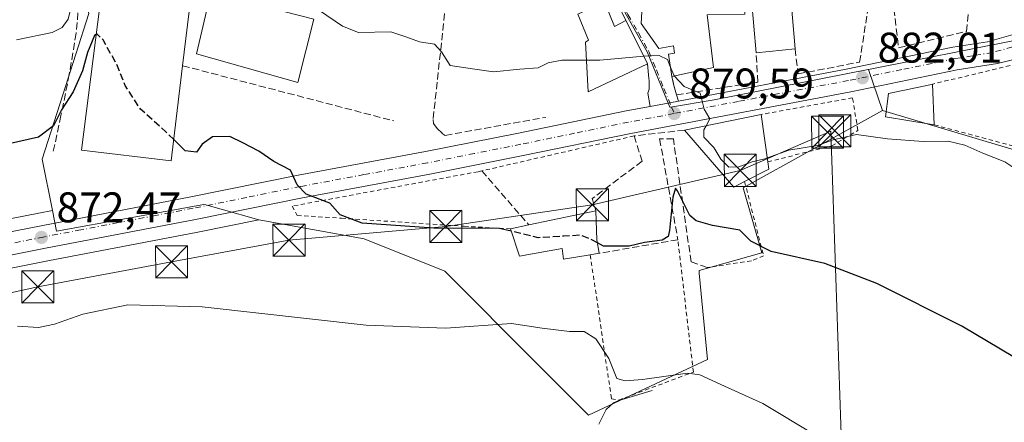
# Model space of a CAD drawing. Units: metres. Extents: x 542722 to 546156, y 4714693 to 4717020.
# Drawn here: x 542859 to 543090, y 4716767 to 4716861 of the extents above; entities that cross this region are included whole.
import ezdxf

# ---------------------------------------------------------------- set-up
doc = ezdxf.new("R2010")
doc.units = ezdxf.units.M
doc.header["$MEASUREMENT"] = 0
for name, pattern in [('DGN Style 2', [1.6480167562047852, 0.988810053722871, -0.6592067024819142]), ('DGN Style 3', [2.307223458686699, 1.648016756204785, -0.6592067024819142]), ('DGN Style 4', [2.6384748266838614, 1.318413404963828, -0.6592067024819142, 0.001648016756204785, -0.6592067024819142])]:
    doc.linetypes.add(name, pattern=pattern)
for name, color, linetype, lineweight in [('Alambrada', 7, 'DGN Style 2', 0), ('Carretera de calzada única Cxs', 7, 'Continuous', 13), ('Carretera de calzada única eje', 7, 'DGN Style 4', 0), ('Corriente natural lineal', 142, 'Continuous', 13), ('Cultivos herbáceos CxS', 92, 'Continuous', 0), ('Curva de nivel maestra', 30, 'Continuous', 30), ('Curva de nivel maestra oculto', 30, 'DGN Style 3', 30), ('Curva de nivel normal', 30, 'Continuous', 0), ('Edificación Cxs', 1, 'Continuous', 13), ('Instalación de energía eléctrica Cxs', 135, 'Continuous', 0), ('Muro lineal', 1, 'DGN Style 3', 13), ('Núcleo urbano CxS', 7, 'Continuous', 0), ('Obra de contención lineal', 1, 'DGN Style 3', 13), ('Punto de cota en terreno', 7, 'Continuous', 0), ('Rótulo de punto de cota en terreno', 7, 'Continuous', 0), ('Tendido', 6, 'Continuous', 0), ('Torre de tendido puntual', 7, 'Continuous', 0), ('Vía urbana Cxs', 4, 'Continuous', 0), ('Vía urbana eje', 4, 'DGN Style 4', 0)]:
    doc.layers.add(name, color=color, linetype=linetype, lineweight=lineweight)
doc.styles.add('Style-Arial', font='txt')

# ---------------------------------------------------------------- blocks, each defined once
blk = doc.blocks.new('*U22')
at = {"layer": 'Cultivos herbáceos CxS', "color": 92, "linetype": 'Continuous', "lineweight": 0}
blk.add_polyline3d([(542852.0891000004, 4716802.094500001, 872.3319000000047), (542865.8459000001, 4716804.835700001, 871.8991999999998), (542883.3457000004, 4716808.1939, 871.9587000000029), (542900.9013, 4716811.5669, 872.7467999999935), (542915.1876999997, 4716814.465100001, 873.8209999999963), (542915.6127000004, 4716814.346899999, 873.8411000000051), (542939.8488999996, 4716810.0053, 874.4318000000059), (542958.6621000003, 4716802.407099999, 873.4542999999976), (542980.3673, 4716780.701900001, 868.4854999999952), (542992.3112000005, 4716768.757900001, 867.3812000000034), (543020.1602999996, 4716781.7873, 870.6465999999928), (543018.2112999996, 4716801.9921, 873.4937999999967), (543018.1572000004, 4716802.554300001, 873.6555999999982), (543032.8207, 4716806.748299999, 874.9603999999963), (543028.4748999998, 4716821.940300001, 877.3672999999982), (543061.0380999995, 4716840.0283, 881.5222000000067), (543126.0280999999, 4716820.567100001, 883.0887999999978)], dxfattribs=at)
blk = doc.blocks.new('5PATER')
at = {"layer": 'Instalación de energía eléctrica Cxs', "linetype": 'Continuous', "lineweight": 0}
h = blk.add_hatch(color=51, dxfattribs=at)
edge = h.paths.add_edge_path()
edge.add_ellipse((0, 0), major_axis=(-0.1095731443231308, -0.1110710700762829), ratio=0.9994222409660322, start_angle=0, end_angle=360)
blk = doc.blocks.new('*U29')
at = {"layer": 'Vía urbana Cxs', "color": 4, "linetype": 'Continuous', "lineweight": 0}
blk.add_polyline3d([(543004.8701, 4716864.460100001, 886.0939999999974), (543004.6401000004, 4716860.340100001, 885.454700000002), (543008.7100999998, 4716854.5101, 884.7106000000058), (543012.1901000004, 4716855.110099999, 885.0855000000012), (543012.4401000004, 4716853.4101, 885.184699999998), (543011.0301000001, 4716853.1501, 885.0268000000069), (543011.7600999996, 4716847.920100001, 883.2217999999993), (543012.2949000001, 4716845.862700001, 882.3454000000056), (543012.8701, 4716843.6501, 881.1815999999964), (543013.3162000002, 4716842.2016, 880.5464999999967), (543011.3000999996, 4716841.8203, 880.1247000000004), (543006.7325999998, 4716840.956900001, 879.3650999999956), (543006.1700999998, 4716844.040100001, 880.229600000006), (543006.4600999998, 4716844.970100001, 880.6469999999972), (543006.4600999998, 4716846.3101, 881.3390999999974), (543006.4482000005, 4716847.022100001, 881.7148000000016), (543006.4401000004, 4716847.5101, 881.9753999999957), (543006.0900999998, 4716850.9101, 884.5442999999941), (543001.3126999997, 4716860.474400001, 886.2546000000002), (543001.0301000001, 4716861.040100001, 886.1377000000066), (542997.4200999998, 4716868.610099999, 883.825800000006)], dxfattribs=at)
blk = doc.blocks.new('5TTEND')
at = {"layer": 'Torre de tendido puntual', "color": 7, "linetype": 'Continuous', "lineweight": 0}
for p, q in [((-0.375, 0.3754), (0.375, -0.3746)), ((0.3720000000000001, 0.3784000000000001), (-0.3720000000000001, -0.3776))]:
    blk.add_line(p, q, dxfattribs=at)
at = {"layer": 'Torre de tendido puntual', "color": 7, "linetype": 'Continuous', "lineweight": 0, "flags": 128}
blk.add_lwpolyline([(-0.375, -0.3746), (0.375, -0.3746), (0.375, 0.3754), (-0.375, 0.3754), (-0.3720000000000001, -0.3776)], dxfattribs=at)

msp = doc.modelspace()

# ---------------------------------------------------------------- linework, layer by layer
at = {"layer": 'Alambrada', "color": 7, "linetype": 'DGN Style 2', "lineweight": 0, "extrusion": (-0.1593022415730428, 0.3070682185130526, 0.938260041251371), "elevation": 1362710.303288583, "flags": 128}
msp.add_lwpolyline([(-2654217.323298534, -3693482.11516563), (-2654218.30210579, -3693483.663163241), (-2654185.655466076, -3693492.228750029)], dxfattribs=at)
at = {"layer": 'Alambrada', "color": 7, "linetype": 'DGN Style 2', "lineweight": 0}
for points in [[(543034.2600999996, 4716828.0001, 880.3061000000017), (543049.2401000002, 4716831.7301, 881.9545000000071), (543055.3201000001, 4716835.340100001, 881.5053999999947), (543054.0701000001, 4716842.960100001, 881.9085000000051), (543032.6901000004, 4716839.0701, 880.7131999999983)], [(543073.1901000004, 4716836.640100001, 882.8908999999985), (543098.9101, 4716829.7501, 882.2130999999937), (543117.1700999998, 4716825.0601, 883.7403999999952), (543121.6801000005, 4716831.050100001, 885.5454000000027), (543113.3501000004, 4716844.3301, 887.2814000000071), (543111.0301000001, 4716843.7401, 888.4775999999983)], [(543002.9600999998, 4716834.050100001, 878.8491000000067), (542967.3201000001, 4716825.880100001, 877.7795000000042), (542966.4801000003, 4716825.690099999, 877.6451999999991), (542922.9801000003, 4716817.640100001, 874.7859000000027), (542924.1501000002, 4716815.470100001, 874.6790999999939), (542934.5301000001, 4716814.800100001, 875.2176000000036), (542963.2100999998, 4716812.920100001, 875.7890000000043), (542974.0301000001, 4716812.3201, 876.8744000000006)], [(543028.8101000004, 4716823.380100001, 879.260500000004), (543033.2600999996, 4716806.0101, 875.3138999999937), (543030.3901000004, 4716804.870100001, 874.9946999999958), (543020.0500999996, 4716803.2501, 875.2888999999997)], [(542992.7100999998, 4716806.2501, 876.2258000000003), (542997.6601, 4716772.610099999, 871.0773000000045), (542999.3901000004, 4716772.290100001, 870.7339000000065), (543016.8201000001, 4716778.840100001, 873.2461000000039), (543013.2100999998, 4716809.790100001, 876.4278000000049)]]:
    msp.add_polyline3d(points, dxfattribs=at)
at = {"layer": 'Carretera de calzada única Cxs', "color": 7, "linetype": 'Continuous', "lineweight": 13, "extrusion": (0.1851561641599226, -0.9827027527080531, 0.003534783387854577), "elevation": -4534708.440345341, "flags": 128}
msp.add_lwpolyline([(1406975.179286388, 16908.68279843198), (1406979.827557297, 16909.44240317752), (1406981.879513968, 16909.86420581266)], dxfattribs=at)
at = {"layer": 'Carretera de calzada única Cxs', "color": 7, "linetype": 'Continuous', "lineweight": 13}
for points in [[(543013.3162000002, 4716842.2016, 880.5464999999967), (543052.5701000001, 4716849.630100001, 882.4052999999985), (543077.5301000001, 4716854.770099999, 884.2253000000056), (543085.6101000002, 4716856.0801, 884.4177999999956), (543094.9200999998, 4716858.6801, 887.8113000000012), (543098.5301000001, 4716860.140100001, 889.5632000000041), (543104.0500999996, 4716863.470100001, 889.3159000000015), (543105.7200999996, 4716865.210100001, 889.181500000006)], [(542824.1501000002, 4716805.270099999, 874.2936000000045), (542864.2401000002, 4716813.040100001, 872.689400000003), (542899.2901, 4716819.780099999, 874.0044999999956), (542924.3901000004, 4716824.860099999, 875.6003000000056), (542954.1300999997, 4716830.4001, 877.7241000000067), (542975.9301000005, 4716834.720100001, 879.5650000000023), (543001.1401000004, 4716839.9001, 879.3013000000066), (543006.7325999998, 4716840.956900001, 879.3650999999956), (543011.3000999996, 4716841.8203, 880.1247000000004), (543013.3162000002, 4716842.2016, 880.5464999999967), (543052.5701000001, 4716849.630100001, 882.4052999999985), (543077.5301000001, 4716854.770099999, 884.2253000000056), (543085.6101000002, 4716856.0801, 884.4177999999956), (543094.9200999998, 4716858.6801, 887.8113000000012)], [(543103.9622, 4716853.693600001, 886.9812999999995), (543100.9801000003, 4716853.890100001, 886.4921999999933), (543096.3201000001, 4716853.050100001, 885.3476999999986), (543087.9700999996, 4716851.020099999, 884.5270000000019), (543078.5500999996, 4716849.5001, 883.4210000000021), (543053.6300999997, 4716844.370100001, 881.9657000000008), (543002.1700999998, 4716834.640100001, 878.870299999995), (542976.9901000002, 4716829.460100001, 878.3417000000045), (542955.1401000004, 4716825.130100001, 876.7848999999987), (542925.4101, 4716819.600099999, 875.0902999999963), (542900.3201000001, 4716814.5101, 873.2768000000069), (542882.7801000001, 4716811.140100001, 872.3997999999993), (542865.2701000003, 4716807.780099999, 872.4752000000008), (542851.5201000003, 4716805.040100001, 872.7017999999954), (542812.5601000004, 4716797.7501, 874.3120999999956), (542800.0701000001, 4716794.9301, 875.3199000000022), (542787.8300999999, 4716791.890100001, 876.2771000000067), (542763.6300999997, 4716786.940099999, 878.0834999999934), (542756.6601, 4716785.7601, 878.4915000000037), (542737.4001000002, 4716783.5801, 879.329700000002), (542723.6407000005, 4716783.294700001, 879.6006000000052)], [(543096.3201000001, 4716853.050100001, 885.3476999999986), (543087.9700999996, 4716851.020099999, 884.5270000000019), (543078.5500999996, 4716849.5001, 883.4210000000021), (543053.6300999997, 4716844.370100001, 881.9657000000008), (543002.1700999998, 4716834.640100001, 878.870299999995), (542976.9901000002, 4716829.460100001, 878.3417000000045), (542955.1401000004, 4716825.130100001, 876.7848999999987), (542925.4101, 4716819.600099999, 875.0902999999963), (542900.3201000001, 4716814.5101, 873.2768000000069), (542882.7801000001, 4716811.140100001, 872.3997999999993), (542865.2701000003, 4716807.780099999, 872.4752000000008), (542851.5201000003, 4716805.040100001, 872.7017999999954)], [(542723.6081999998, 4716788.5899, 879.7002000000066), (542724.8501000004, 4716788.540100001, 879.7021999999997), (542729.5701000001, 4716788.850099999, 879.7360000000045), (542737.9901000002, 4716788.800100001, 879.6567000000069), (542747.8000999996, 4716789.7301, 879.4771000000038), (542757.2500999998, 4716791.0801, 879.1282999999967), (542764.9501, 4716792.880100001, 878.6299), (542771.5201000003, 4716794.120100001, 878.3108999999969), (542780.1901000004, 4716795.9901, 877.617499999993), (542787.7901, 4716797.460100001, 876.7317000000039), (542812.2100999998, 4716803.200099999, 874.8068000000059), (542824.1501000002, 4716805.270099999, 874.2936000000045), (542864.2401000002, 4716813.040100001, 872.689400000003), (542899.2901, 4716819.780099999, 874.0044999999956), (542924.3901000004, 4716824.860099999, 875.6003000000056), (542954.1300999997, 4716830.4001, 877.7241000000067), (542975.9301000005, 4716834.720100001, 879.5650000000023), (543001.1401000004, 4716839.9001, 879.3013000000066), (543006.7325999998, 4716840.956900001, 879.3650999999956)]]:
    msp.add_polyline3d(points, dxfattribs=at)
at = {"layer": 'Carretera de calzada única eje', "color": 7, "linetype": 'DGN Style 4', "lineweight": 0}
for points in [[(543110.0500999996, 4716858.4901, 886.3083999999944), (543106.1801000005, 4716857.9001, 886.2685999999958), (543097.4200999998, 4716856.590100001, 886.434699999998), (543095.6201, 4716855.860099999, 886.0549000000028), (543091.4501, 4716854.850099999, 885.2232999999978), (543086.7901, 4716853.550100001, 884.3484000000027), (543082.0800999999, 4716852.790100001, 884.0222000000067), (543078.0401, 4716852.130100001, 883.6775999999956), (543065.5601000004, 4716849.5601, 883.0834000000032), (543053.1001000004, 4716847.0001, 882.0773000000045), (543027.3701, 4716842.130100001, 880.4826999999933), (543012.3400999998, 4716839.290100001, 879.9195000000036)], [(543012.3400999998, 4716839.290100001, 879.9195000000036), (543001.6501000002, 4716837.270099999, 879.0736999999936), (542989.0500999996, 4716834.6801, 878.9701999999961), (542976.4600999998, 4716832.090100001, 878.6760000000068), (542965.5601000004, 4716829.9301, 878.7464000000037), (542954.6300999997, 4716827.7601, 877.1508999999934), (542939.7701000003, 4716825.0001, 876.1489000000003), (542924.9001000002, 4716822.2301, 875.2887999999948), (542912.3501000004, 4716819.690099999, 874.3322999999947), (542899.8101000004, 4716817.140100001, 873.4872999999935), (542891.0401, 4716815.460100001, 872.9187999999995), (542882.2701000003, 4716813.770099999, 872.6300000000047), (542873.5201000003, 4716812.090100001, 872.4728000000032), (542864.7500999998, 4716810.4101, 872.5580999999949), (542857.8800999997, 4716809.040100001, 872.6573000000062)]]:
    msp.add_polyline3d(points, dxfattribs=at)
at = {"layer": 'Corriente natural lineal', "color": 142, "linetype": 'Continuous', "lineweight": 13}
msp.add_polyline3d([(543007.2001, 4716774.530099999, 869.5329000000056), (542999.3701, 4716772.220100001, 868.6328000000068), (542998.1300999997, 4716771.670100001, 868.2695999999996), (542996.4101, 4716770.0701, 867.7810000000027), (542994.7301000003, 4716766.670100001, 867.2930999999954)], dxfattribs=at)
at = {"layer": 'Cultivos herbáceos CxS', "color": 92, "linetype": 'Continuous', "lineweight": 0}
for points in [[(542845.7421000004, 4716878.130700001, 885.9278000000049), (542863.4615000002, 4716886.9987, 884.9033999999956), (542868.6101000002, 4716888.796700001, 884.2128999999987), (542869.7407000001, 4716884.441500001, 883.1172999999982), (542873.2878999999, 4716870.7785, 880.9692000000069), (542875.3853000002, 4716862.696900001, 878.1420999999974), (542869.3069000002, 4716843.6503, 876.9811999999948), (542864.5185000002, 4716828.634299999, 874.3184000000037), (542866.9089000003, 4716816.608100001, 872.8861999999936), (542863.6715000002, 4716815.9857, 873.029999999999), (542823.6083000004, 4716808.220899999, 875.0950000000012)], [(542868.6101000002, 4716888.796700001, 884.2128999999987), (542869.7407000001, 4716884.441500001, 883.1172999999982), (542873.2878999999, 4716870.7785, 880.9692000000069), (542875.3853000002, 4716862.696900001, 878.1420999999974), (542869.3069000002, 4716843.6503, 876.9811999999948), (542864.5185000002, 4716828.634299999, 874.3184000000037), (542866.9089000003, 4716816.608100001, 872.8861999999936)], [(542915.1876999997, 4716814.465100001, 873.8209999999963), (542915.6127000004, 4716814.346899999, 873.8411000000051), (542939.8488999996, 4716810.0053, 874.4318000000059), (542958.6621000003, 4716802.407099999, 873.4542999999976), (542980.3673, 4716780.701900001, 868.4854999999952), (542992.3112000005, 4716768.757900001, 867.3812000000034), (543020.1602999996, 4716781.7873, 870.6465999999928), (543018.2112999996, 4716801.9921, 873.4937999999967), (543018.1572000004, 4716802.554300001, 873.6555999999982), (543032.8207, 4716806.748299999, 874.9603999999963), (543028.4748999998, 4716821.940300001, 877.3672999999982), (543061.0380999995, 4716840.0283, 881.5222000000067)], [(543061.0380999995, 4716840.0283, 881.5222000000067), (543126.0280999999, 4716820.567100001, 883.0887999999978), (543132.7970000004, 4716818.540300001, 883.6248999999953), (543154.3542999999, 4716785.034499999, 881.3671000000032), (543150.6096999999, 4716782.624100001, 880.7295000000014), (543145.8469000002, 4716779.558499999, 879.9912000000041), (543141.3453000002, 4716772.021500001, 878.9897000000057), (543092.1892999997, 4716704.4999, 867.8564000000043), (543083.7763, 4716692.943700001, 865.8129999999946)], [(542723.5897000004, 4716791.5931, 879.903999999995), (542723.7287, 4716791.5875, 879.9066000000021), (542724.8119000001, 4716791.5439, 879.9268000000012), (542729.3734999998, 4716791.843499999, 880.032800000001), (542729.5789000001, 4716791.850099999, 880.0365000000021), (542737.8570999998, 4716791.800899999, 880.1451999999991), (542747.4461000003, 4716792.709899999, 879.8978000000062), (542756.6955000004, 4716794.031300001, 879.7851999999986), (542764.2670999998, 4716795.801300001, 879.6493999999948), (542764.3936999999, 4716795.8279, 879.6394), (542770.9254999999, 4716797.060699999, 879.164499999999), (542779.5888999999, 4716798.929099999, 878.607999999993), (542787.1617000002, 4716800.394099999, 877.5608000000066), (542811.5236999998, 4716806.1205, 875.5516000000061), (542811.6933000004, 4716806.155099999, 875.5399000000034), (542823.6083000004, 4716808.220899999, 875.0950000000012), (542863.6715000002, 4716815.9857, 873.029999999999), (542866.9089000003, 4716816.608100001, 872.8861999999936)], [(542915.1876999997, 4716814.465100001, 873.8209999999963), (542900.9013, 4716811.5669, 872.7467999999935), (542883.3457000004, 4716808.1939, 871.9587000000029), (542865.8459000001, 4716804.835700001, 871.8991999999998), (542852.0891000004, 4716802.094500001, 872.3319000000047), (542813.1665000003, 4716794.8115, 873.562300000005), (542800.7620999999, 4716792.010700001, 874.6824999999953), (542788.5531000001, 4716788.978499999, 875.7191000000021), (542788.4313000003, 4716788.9509, 875.730899999995), (542764.2313000001, 4716784.0009, 877.8843000000053), (542764.1409, 4716783.983899999, 877.890400000004), (542757.1608999996, 4716782.802100001, 878.3754000000046), (542756.9974999996, 4716782.779100001, 878.3886000000057), (542737.7374999998, 4716780.599099999, 879.1263000000035), (542737.4622999998, 4716780.580700001, 879.1315000000033), (542723.7386999996, 4716780.2993, 879.2906999999979), (542723.7028999999, 4716780.295299999, 879.2903999999982), (542723.6591999996, 4716780.294399999, 879.2905000000028)]]:
    msp.add_polyline3d(points, dxfattribs=at)
at = {"layer": 'Curva de nivel maestra', "color": 30, "linetype": 'Continuous', "lineweight": 30, "elevation": 875, "flags": 128}
for points in [[(542877.1358000003, 4716857.781199999), (542876.75, 4716857.540100001), (542875.0700000003, 4716853.590100001), (542873.8899999997, 4716849.2501), (542871.7400000002, 4716844.4001), (542869.0300000003, 4716840.1801), (542867.1699999999, 4716836.390100001), (542863.5999999996, 4716833.7301), (542853.8499999996, 4716831.5801)], [(542974.2057999996, 4716811.780099999), (542971.5099999999, 4716812.4301), (542956.0999999996, 4716812.460100001), (542939.3799999999, 4716813.6801), (542934.2000000002, 4716815.590100001), (542931.75, 4716818.3201), (542926.2599999999, 4716820.450099999), (542924.1299999999, 4716822.620100001), (542922.5499999998, 4716826.0101), (542918.7100000001, 4716828.050100001), (542915.1699999999, 4716830.5101), (542911.4400000004, 4716832.450099999), (542908.3899999997, 4716833.890100001), (542904.3399999999, 4716833.850099999), (542901.9299999997, 4716832.130100001), (542900.5599999996, 4716830.220100001), (542897.9500000002, 4716830.5601), (542895.2747999998, 4716833.182600001)], [(543097.6900000004, 4716778.780099999), (543079.6100000005, 4716789.5701), (543059.7800000003, 4716799.5101), (543047.5899999999, 4716804.2401), (543035.0199999996, 4716807.030099999), (543030.2599999999, 4716809.470100001), (543027.6900000004, 4716812.0001), (543021.2800000003, 4716813.110099999), (543017.4600000001, 4716814.170100001), (543015.9800000004, 4716815.440099999), (543013.1399999997, 4716821.1801), (543012.6299999999, 4716821.800100001), (543012, 4716819.720100001), (543011.2599999999, 4716811.940099999), (543010.9299999997, 4716810.5101), (543009.5300000003, 4716809.640100001), (543005.4000000004, 4716809.120100001), (543001.8300000001, 4716808.2501), (542995.7999999998, 4716808.3101), (542994.3992999997, 4716809.046599999)]]:
    msp.add_lwpolyline(points, dxfattribs=at)
at = {"layer": 'Curva de nivel maestra oculto', "color": 30, "linetype": 'DGN Style 3', "lineweight": 30, "elevation": 875, "flags": 128}
for points in [[(542895.2747999998, 4716833.182600001), (542893.3799999999, 4716835.040100001), (542887.4600000001, 4716840.340100001), (542883.9100000003, 4716845.850099999), (542881.9400000004, 4716850.7501), (542878.7199999997, 4716856.520099999), (542877.3099999996, 4716857.890100001), (542877.1358000003, 4716857.781199999)], [(542994.3992999997, 4716809.046599999), (542992.7000000002, 4716809.940099999), (542990.4699999997, 4716810.840100001), (542986.5099999999, 4716810.600099999), (542980.5099999999, 4716810.2601), (542974.2057999996, 4716811.780099999)]]:
    msp.add_lwpolyline(points, dxfattribs=at)
at = {"layer": 'Curva de nivel normal', "color": 30, "linetype": 'Continuous', "lineweight": 0, "flags": 128}
for points, elevation in [([(542884.7066000003, 4716868.936000001), (542881.7300000004, 4716870.6801), (542878.6500000004, 4716871.790100001), (542875.1799999997, 4716871.100099999), (542872.9800000004, 4716869.270099999), (542871.6900000004, 4716865.880100001), (542870.54, 4716861.350099999), (542869.1699999999, 4716859.4001), (542866.8499999996, 4716858.210100001), (542858.4800000004, 4716856.550100001)], 880), ([(542929.4000000004, 4716863.4101), (542934.75, 4716859.700099999), (542938.4500000002, 4716858.2401), (542946.0800000001, 4716858.370100001), (542949.7999999998, 4716857.140100001), (542952.7599999999, 4716856.040100001), (542956.29, 4716855.530099999), (542957.8700000001, 4716853.720100001), (542959.9600000001, 4716850.550100001), (542965.6900000004, 4716849.640100001), (542970.04, 4716849.0101), (542976.2400000002, 4716849.690099999), (542980.5099999999, 4716849.9901), (542982.8399999999, 4716851.1601), (542986.0199999996, 4716851.7601), (542991.7975000005, 4716851.740599999)], 880), ([(542991.7975000005, 4716851.740599999), (542994.9100000003, 4716851.7301), (543005.2083999999, 4716852.675100001)], 880), ([(543005.2083999999, 4716852.675100001), (543006.6799999997, 4716852.8101), (543008.8600000005, 4716852.890100001), (543010.7400000002, 4716851.9301), (543011.4334000004, 4716850.2598)], 880), ([(543011.4334000004, 4716850.2598), (543012.3300000001, 4716848.100099999), (543012.3744999999, 4716848.0525)], 880), ([(543012.3744999999, 4716848.0525), (543014.6699999999, 4716845.600099999), (543018.3799999999, 4716844.0601), (543018.8499999996, 4716842.210100001), (543019.3700000001, 4716840.290100001), (543020.6699999999, 4716838.040100001), (543019.7821000004, 4716836.428099999)], 880), ([(543019.7821000004, 4716836.428099999), (543019.2599999999, 4716835.4801), (543019.25, 4716833.770099999), (543021.6200000001, 4716831.3101), (543023.29, 4716828.640100001), (543025.0899999999, 4716826.770099999), (543027.4600000001, 4716826.840100001), (543030.5700000003, 4716828.0101), (543033.54, 4716828.700099999), (543034.1304000001, 4716828.914000001)], 880), ([(543034.1304000001, 4716828.914000001), (543039.1699999999, 4716830.7401), (543045.8300000001, 4716831.8201), (543049.5, 4716833.1501), (543055, 4716834.420100001), (543062.2400000002, 4716833.4101), (543070.6100000005, 4716832.770099999), (543076.4600000001, 4716832.8201), (543080.3499999996, 4716831.920100001), (543084.5300000003, 4716829.9901), (543089.6699999999, 4716827.9901), (543099.54, 4716821.420100001), (543117.75, 4716806.7401), (543125.8399999999, 4716799.870100001), (543127.8700000001, 4716795.5701), (543131.3499999996, 4716793.5601), (543137.4600000001, 4716790.530099999), (543142.3200000003, 4716788.280099999), (543144.5300000003, 4716785.880100001), (543144.8099999996, 4716781.860099999), (543144.3399999999, 4716776.8101), (543144.9327999996, 4716774.496300001)], 880), ([(543045.3899999997, 4716764.0801), (543033.0899999999, 4716771.450099999), (543023.2699999996, 4716775.9001), (543018.3499999996, 4716778.1501), (543015.4800000004, 4716778.600099999), (543004.9600000001, 4716777.0601), (543000.8700000001, 4716776.7501), (542998.9299999997, 4716777.3201), (542997.0300000003, 4716782.020099999), (542993.9800000004, 4716786.5701), (542991.2800000003, 4716788.300100001), (542987.8200000003, 4716788.290100001), (542981.4800000004, 4716789.110099999), (542974.2599999999, 4716790.1801), (542958.9500000002, 4716789.0801), (542940.2599999999, 4716789.790100001), (542901.9299999997, 4716794.110099999), (542884.5599999996, 4716794.590100001), (542874, 4716792.380100001), (542867.3799999999, 4716790.030099999), (542863.6399999997, 4716789.2301), (542858.6900000004, 4716789.540100001)], 870)]:
    msp.add_lwpolyline(points, dxfattribs=dict(at, elevation=elevation))
at = {"layer": 'Edificación Cxs', "color": 1, "linetype": 'Continuous', "lineweight": 13, "flags": 128}
for points, elevation in [([(542900.1001000004, 4716873.5101), (542897.3501000004, 4716850.470100001), (542894.8400999998, 4716829.5601), (542894.6700999998, 4716828.190099999), (542873.6901000004, 4716830.7401), (542878.6101000002, 4716869.350099999), (542878.6601, 4716869.7301), (542894.6501000002, 4716867.630100001), (542895.9200999998, 4716873.670100001), (542892.3501000004, 4716873.7401), (542891.5301000001, 4716884.6501), (542899.8000999996, 4716885.520099999)], 884.5746999999973), ([(543013.6001000004, 4716874.7601), (543013.6901000004, 4716872.110099999), (543028.6401000004, 4716872.380100001), (543028.8901000004, 4716862.520099999), (543020.0800999999, 4716862.3301), (543021.5500999996, 4716850.030099999), (543011.7600999996, 4716847.920100001), (543011.0301000001, 4716853.1501), (543012.4401000004, 4716853.4101), (543012.1901000004, 4716855.110099999), (543008.7100999998, 4716854.5101), (543004.6401000004, 4716860.340100001), (543004.8701, 4716864.460100001), (543002.1201, 4716864.5601), (542999.9801000003, 4716875.5801)], 888.4630000000033), ([(543040.6201, 4716854.380100001), (543031.5100999996, 4716853.470100001), (543029.8701, 4716872.2501), (543037.2301000003, 4716874.880100001), (543039.0100999996, 4716873.550100001)], 888.5898000000016), ([(542996.0601000004, 4716865.4101), (542998.3501000004, 4716859.630100001), (543001.0301000001, 4716861.040100001), (543006.0900999998, 4716850.9101), (542992.1901000004, 4716844.390100001), (542991.5701000001, 4716856.0001), (542992.3000999996, 4716856.460100001), (542989.8000999996, 4716862.540100001)], 887.5124999999971), ([(543072.8000999996, 4716846.1501), (543073.1901000004, 4716836.640100001), (543061.7801000001, 4716838.550100001), (543062.4600999998, 4716843.9901), (543072.5500999996, 4716846.100099999)], 884.0288), ([(543028.8101000004, 4716823.380100001), (543026.3201000001, 4716822.100099999), (543014.7600999996, 4716835.4001), (543032.6901000004, 4716839.0701), (543034.2600999996, 4716828.0001), (543034.5100999996, 4716826.2601)], 880.7131999999983), ([(542994.2801000001, 4716809.7401), (542994.8201000001, 4716806.600099999), (542992.7100999998, 4716806.2501), (542986.4200999998, 4716805.2501), (542986.1401000004, 4716807.720100001), (542976.1201, 4716805.9001), (542974.0301000001, 4716812.3201), (542978.3701, 4716813.2301), (542994.0201000003, 4716816.5601)], 878.6925999999946)]:
    msp.add_lwpolyline(points, close=True, dxfattribs=dict(at, elevation=elevation))
at = {"layer": 'Edificación Cxs', "color": 1, "linetype": 'Continuous', "lineweight": 13, "extrusion": (-0.004321364268295523, -0.04276096248710049, 0.9990759860481272), "elevation": -203157.3063753759, "flags": 128}
msp.add_lwpolyline([(66016.51059421815, 4743201.40790289), (66012.99064186233, 4743219.944964855), (66020.04890673578, 4743223.30476371)], dxfattribs=at)
at = {"layer": 'Edificación Cxs', "color": 1, "linetype": 'Continuous', "lineweight": 13, "extrusion": (-0.2822112746124423, -0.161621056369433, 0.9456402226109301), "elevation": -914757.5308765178, "flags": 128}
msp.add_lwpolyline([(-3823287.224568724, 2662610.056880125), (-3823285.185833775, 2662610.99133987), (-3823267.750579818, 2662602.39424872)], dxfattribs=at)
at = {"layer": 'Edificación Cxs', "color": 1, "linetype": 'Continuous', "lineweight": 13, "extrusion": (-0.001008221068310787, -0.00844705942266986, 0.9999638146840051), "elevation": -39507.31572817582, "flags": 128}
msp.add_lwpolyline([(542900.7152365178, 4716708.067652351), (542897.9650388857, 4716685.026830324)], dxfattribs=at)
at = {"layer": 'Edificación Cxs', "color": 1, "linetype": 'Continuous', "lineweight": 13, "extrusion": (0.1661919520602076, 0.01660095240066294, 0.985953672060614), "elevation": 169426.6074956972, "flags": 128}
msp.add_lwpolyline([(4639520.677329799, -994862.6297533368), (4639520.677329799, -994853.3439851501)], dxfattribs=at)
at = {"layer": 'Edificación Cxs', "color": 1, "linetype": 'Continuous', "lineweight": 13, "extrusion": (0.2439992917309603, 0.0487998590908188, 0.9685468080518906), "elevation": 363546.9658933505, "flags": 128}
msp.add_lwpolyline([(4518742.842063803, -1411510.693935575), (4518742.842063803, -1411510.957165988)], dxfattribs=at)
at = {"layer": 'Edificación Cxs', "color": 1, "linetype": 'Continuous', "lineweight": 13, "extrusion": (0.004587661181137155, -0.1118683532164976, 0.9937124457877722), "elevation": -524295.9718508836, "flags": 128}
msp.add_lwpolyline([(735889.5907052206, 4661238.751180356), (735889.5907052206, 4661229.172963312)], dxfattribs=at)
at = {"layer": 'Edificación Cxs', "color": 1, "linetype": 'Continuous', "lineweight": 13, "extrusion": (-0.05793008165056734, -0.01185741213885479, 0.9982502228486242), "elevation": -86508.26077508286, "flags": 128}
msp.add_lwpolyline([(-4512138.224465715, 1475305.717200129), (-4512138.224465715, 1475324.051023321)], dxfattribs=at)
at = {"layer": 'Edificación Cxs', "color": 1, "linetype": 'Continuous', "lineweight": 13, "extrusion": (0.005109389418793766, -0.03602607700006178, 0.9993377886959709), "elevation": -166274.512073703, "flags": 128}
msp.add_lwpolyline([(1199988.859321771, 4590842.582308076), (1199988.859321771, 4590831.394120985)], dxfattribs=at)
at = {"layer": 'Edificación Cxs', "color": 1, "linetype": 'Continuous', "lineweight": 13, "extrusion": (-0.1894078143210961, -0.25051001570084, 0.9494047671608091), "elevation": -1283630.624931091, "flags": 128}
msp.add_lwpolyline([(-2411580.386195647, 3883281.643199617), (-2411581.60040287, 3883278.986022342), (-2411598.842664497, 3883282.816879119)], dxfattribs=at)
at = {"layer": 'Edificación Cxs', "color": 1, "linetype": 'Continuous', "lineweight": 13, "extrusion": (0.1479569228178946, -0.3810835003265099, 0.9126248488668028), "elevation": -1716356.257385643, "flags": 128}
msp.add_lwpolyline([(2213387.871910976, 3833847.765798625), (2213387.475201276, 3833845.889322186), (2213381.119271786, 3833845.208056786)], dxfattribs=at)
at = {"layer": 'Edificación Cxs', "color": 1, "linetype": 'Continuous', "lineweight": 13, "extrusion": (0.0743446776245402, 0.01581902725135364, 0.9971071292923966), "elevation": 115859.0995645965, "flags": 128}
msp.add_lwpolyline([(4500525.361527566, -1508310.800013976), (4500525.361527566, -1508326.846791475)], dxfattribs=at)
at = {"layer": 'Edificación Cxs', "color": 1, "linetype": 'Continuous', "lineweight": 13, "extrusion": (0.005440604500440145, -0.1427112412316223, 0.9897494134622156), "elevation": -669320.0519561699, "flags": 128}
msp.add_lwpolyline([(722289.3177699246, 4644729.329782467), (722289.3177699245, 4644722.434143915)], dxfattribs=at)
at = {"layer": 'Edificación Cxs', "color": 1, "linetype": 'Continuous', "lineweight": 13, "extrusion": (-0.3712979127749604, -0.07785278816591319, 0.9252441857929999), "elevation": -568010.7915019827, "flags": 128}
msp.add_lwpolyline([(-4504997.835298383, 1387623.246422849), (-4504997.835298382, 1387628.039078818)], dxfattribs=at)
at = {"layer": 'Edificación Cxs', "color": 1, "linetype": 'Continuous', "lineweight": 13, "extrusion": (0.03611663621834971, -0.2100115513947646, 0.977031594611472), "elevation": -970117.0477033203, "flags": 128}
msp.add_lwpolyline([(1334574.010227225, 4452069.496957157), (1334574.010227225, 4452066.235962521)], dxfattribs=at)
at = {"layer": 'Edificación Cxs', "color": 1, "linetype": 'Continuous', "lineweight": 13, "extrusion": (0.1955732453439725, 0.03244105957909875, 0.9801523776224856), "elevation": 260071.8738961395, "flags": 128}
msp.add_lwpolyline([(4564367.944851791, -1281411.927848992), (4564367.944851791, -1281409.745707209)], dxfattribs=at)
at = {"layer": 'Edificación Cxs', "color": 1, "linetype": 'Continuous', "lineweight": 13}
for points in [[(543011.7600999996, 4716847.920100001, 883.2217999999993), (543011.0301000001, 4716853.1501, 885.0268000000069), (543012.4401000004, 4716853.4101, 885.184699999998), (543012.1901000004, 4716855.110099999, 885.0855000000012), (543008.7100999998, 4716854.5101, 884.7106000000058), (543004.6401000004, 4716860.340100001, 885.454700000002), (543004.8701, 4716864.460100001, 886.0939999999974), (543002.1201, 4716864.5601, 885.904800000004), (542999.9801000003, 4716875.5801, 884.539499999999), (543013.6001000004, 4716874.7601, 888.187300000005)], [(543028.6401000004, 4716872.380100001, 887.7286000000023), (543028.8901000004, 4716862.520099999, 888.4002000000038), (543020.0800999999, 4716862.3301, 887.7951999999933), (543021.5500999996, 4716850.030099999, 882.699299999993), (543011.7600999996, 4716847.920100001, 883.2217999999993)], [(542897.3501000004, 4716850.470100001, 883.5929999999935), (542894.8400999998, 4716829.5601, 880.3193999999932), (542894.6700999998, 4716828.190099999, 879.6432999999961), (542873.6901000004, 4716830.7401, 877.109500000006), (542878.6101000002, 4716869.350099999, 882.3172999999952)], [(542928.0100999996, 4716861.3201, 882.2606999999989), (542924.2600999996, 4716846.5101, 881.6212999999989), (542900.5601000004, 4716853.210100001, 883.9171999999963), (542903.9600999998, 4716867.5601, 882.2554999999993), (542928.0100999996, 4716861.3201, 882.2606999999989)], [(542996.0601000004, 4716865.4101, 885.0816000000051), (542998.3501000004, 4716859.630100001, 887.5124999999971), (543001.0301000001, 4716861.040100001, 886.1377000000066), (543006.0900999998, 4716850.9101, 884.5442999999941), (542992.1901000004, 4716844.390100001, 881.0244999999996), (542991.5701000001, 4716856.0001, 884.1040999999968), (542992.3000999996, 4716856.460100001, 884.9382999999945), (542989.8000999996, 4716862.540100001, 884.1218999999984), (542996.0601000004, 4716865.4101, 885.0816000000051)], [(543073.1901000004, 4716836.640100001, 882.8908999999985), (543061.7801000001, 4716838.550100001, 882.6802000000026), (543062.4600999998, 4716843.9901, 883.4554999999965), (543072.5500999996, 4716846.100099999, 884.0288)], [(542992.7100999998, 4716806.2501, 876.2258000000003), (542986.4200999998, 4716805.2501, 875.1796999999933), (542986.1401000004, 4716807.720100001, 876.4946000000054), (542976.1201, 4716805.9001, 875.5745000000024), (542974.0301000001, 4716812.3201, 876.8744000000006)]]:
    msp.add_polyline3d(points, dxfattribs=at)
msp.add_3dface([(542928.0100999996, 4716861.3201, 883.9171999999963), (542924.2600999996, 4716846.5101, 883.9171999999963), (542900.5601000004, 4716853.210100001, 883.9171999999963), (542903.9600999998, 4716867.5601, 883.9171999999963)], dxfattribs=at)
at = {"layer": 'Muro lineal', "color": 1, "linetype": 'DGN Style 3', "lineweight": 13, "extrusion": (-0.007779503766167656, -0.07139104035653901, 0.997418066147773), "elevation": -340085.3800794425, "flags": 128}
msp.add_lwpolyline([(28790.22444165684, 4735734.060208584), (28790.22444165696, 4735702.130348751)], dxfattribs=at)
at = {"layer": 'Muro lineal', "color": 1, "linetype": 'DGN Style 3', "lineweight": 13}
for points in [[(543063.4600999998, 4716866.0801, 888.4312999999967), (543064.8400999998, 4716854.670100001, 884.0157000000036), (543080.6901000004, 4716858.4801, 884.7207000000053), (543082.3000999996, 4716873.3301, 886.0966000000045), (543083.5000999998, 4716875.540100001, 887.9486000000034), (543086.3101000004, 4716877.550100001, 890.862500000003)], [(543040.6201, 4716854.380100001, 885.7939000000043), (543041.3201000001, 4716848.540100001, 881.9876999999979), (543055.7301000003, 4716851.3101, 882.5387999999948), (543057.5500999996, 4716863.0701, 885.4964000000037), (543057.4901000002, 4716863.960100001, 886.3178000000044), (543056.3501000004, 4716864.590100001, 886.699299999993), (543053.8701, 4716865.2501, 886.8610000000045), (543050.7401000002, 4716866.2501, 886.8957999999985), (543046.6001000004, 4716868.220100001, 886.6910999999964)], [(543011.7600999996, 4716847.920100001, 883.2217999999993), (543012.8701, 4716843.6501, 881.1815999999964), (543031.9101, 4716846.630100001, 883.3907999999938), (543031.5100999996, 4716853.470100001, 887.3448000000062)]]:
    msp.add_polyline3d(points, dxfattribs=at)
at = {"layer": 'Núcleo urbano CxS', "color": 7, "linetype": 'Continuous', "lineweight": 0, "extrusion": (0.05991067266005397, -0.5888685247515626, 0.8060053175124456), "elevation": -2744358.311705493, "flags": 128}
msp.add_lwpolyline([(1017741.714828172, 3738507.852611135), (1017725.234751355, 3738504.74841405), (1017690.216714832, 3738500.617537652)], dxfattribs=at)
msp.add_lwpolyline([(1017741.714828172, 3738507.852611135), (1017725.234751355, 3738504.74841405), (1017690.216714832, 3738500.617537652)], dxfattribs=at)
at = {"layer": 'Núcleo urbano CxS', "color": 7, "linetype": 'Continuous', "lineweight": 0, "extrusion": (0.01917082745728661, -0.05675773471870151, 0.9982039064861471), "elevation": -256426.2866729196, "flags": 128}
msp.add_lwpolyline([(2023916.095735889, 4287375.885606235), (2023916.095735889, 4287365.755062323)], dxfattribs=at)
at = {"layer": 'Núcleo urbano CxS', "color": 7, "linetype": 'Continuous', "lineweight": 0}
for points in [[(542868.6101000002, 4716888.796700001, 884.2128999999987), (542869.7407000001, 4716884.441500001, 883.1172999999982), (542873.2878999999, 4716870.7785, 880.9692000000069), (542875.3853000002, 4716862.696900001, 878.1420999999974), (542869.3069000002, 4716843.6503, 876.9811999999948), (542864.5185000002, 4716828.634299999, 874.3184000000037), (542866.9089000003, 4716816.608100001, 872.8861999999936)], [(542989.1687000003, 4716887.980900001, 883.5314000000071), (542993.9612999996, 4716877.7163, 882.854600000006), (542997.2298999997, 4716869.737299999, 882.2633999999963), (542997.4225000005, 4716869.3687, 882.2075000000042), (543001.1579, 4716862.327299999, 881.3246000000073), (543006.0406999998, 4716853.7097, 880.282800000001), (543011.3207, 4716840.7577, 879.4079000000056), (543011.5087000001, 4716840.7907, 879.4155000000028), (543021.6628999999, 4716842.453500001, 880.0519000000058), (543057.7490999997, 4716849.596899999, 882.1252999999997), (543057.8021, 4716849.608899999, 882.1291000000057)], [(542989.1687000003, 4716887.980900001, 883.5314000000071), (542993.9612999996, 4716877.7163, 882.854600000006), (542997.2298999997, 4716869.737299999, 882.2633999999963), (542997.4225000005, 4716869.3687, 882.2075000000042), (543001.1579, 4716862.327299999, 881.3246000000073), (543006.0406999998, 4716853.7097, 880.282800000001), (543011.3207, 4716840.7577, 879.4079000000056), (543011.5087000001, 4716840.7907, 879.4155000000028), (543021.6628999999, 4716842.453500001, 880.0519000000058), (543057.7490999997, 4716849.596899999, 882.1252999999997), (543057.8021, 4716849.608899999, 882.1291000000057)], [(543001.1579, 4716862.327299999, 881.3246000000073), (543006.0406999998, 4716853.7097, 880.282800000001), (543011.3207, 4716840.7577, 879.4079000000056), (543011.5087000001, 4716840.7907, 879.4155000000028), (543021.6628999999, 4716842.453500001, 880.0519000000058), (543057.7490999997, 4716849.596899999, 882.1252999999997), (543057.8021, 4716849.608899999, 882.1291000000057), (543061.0380999995, 4716840.0283, 881.5222000000067), (543028.4748999998, 4716821.940300001, 877.3672999999982), (543032.8207, 4716806.748299999, 874.9603999999963), (543018.1572000004, 4716802.554300001, 873.6555999999982), (543018.2112999996, 4716801.9921, 873.4937999999967), (543020.1602999996, 4716781.7873, 870.6465999999928), (542992.3112000005, 4716768.757900001, 867.3812000000034), (542980.3673, 4716780.701900001, 868.4854999999952), (542958.6621000003, 4716802.407099999, 873.4542999999976), (542939.8488999996, 4716810.0053, 874.4318000000059), (542915.6127000004, 4716814.346899999, 873.8411000000051), (542915.1876999997, 4716814.465100001, 873.8209999999963), (542906.3299000004, 4716816.928900001, 873.5216999999976), (542902.7423, 4716817.926899999, 873.4002000000038), (542902.2845000001, 4716818.054099999, 873.3850999999995), (542867.8611000003, 4716811.816299999, 872.5017999999982), (542866.9089000003, 4716816.608100001, 872.8861999999936), (542864.5185000002, 4716828.634299999, 874.3184000000037), (542869.3069000002, 4716843.6503, 876.9811999999948), (542875.3853000002, 4716862.696900001, 878.1420999999974)], [(543092.3032999998, 4716856.465700001, 884.5742000000029), (543057.8021, 4716849.608899999, 882.1291000000057), (543057.7490999997, 4716849.596899999, 882.1252999999997), (543021.6628999999, 4716842.453500001, 880.0519000000058), (543011.5087000001, 4716840.7907, 879.4155000000028), (543011.3207, 4716840.7577, 879.4079000000056), (543006.0406999998, 4716853.7097, 880.282800000001), (543001.1579, 4716862.327299999, 881.3246000000073)], [(543126.0280999999, 4716820.567100001, 883.0887999999978), (543061.0380999995, 4716840.0283, 881.5222000000067), (543057.8021, 4716849.608899999, 882.1291000000057), (543092.3032999998, 4716856.465700001, 884.5742000000029)], [(542915.1876999997, 4716814.465100001, 873.8209999999963), (542915.6127000004, 4716814.346899999, 873.8411000000051), (542939.8488999996, 4716810.0053, 874.4318000000059), (542958.6621000003, 4716802.407099999, 873.4542999999976), (542980.3673, 4716780.701900001, 868.4854999999952), (542992.3112000005, 4716768.757900001, 867.3812000000034), (543020.1602999996, 4716781.7873, 870.6465999999928), (543018.2112999996, 4716801.9921, 873.4937999999967), (543018.1572000004, 4716802.554300001, 873.6555999999982), (543032.8207, 4716806.748299999, 874.9603999999963), (543028.4748999998, 4716821.940300001, 877.3672999999982), (543061.0380999995, 4716840.0283, 881.5222000000067)], [(543061.0380999995, 4716840.0283, 881.5222000000067), (543126.0280999999, 4716820.567100001, 883.0887999999978), (543132.7970000004, 4716818.540300001, 883.6248999999953), (543154.3542999999, 4716785.034499999, 881.3671000000032), (543150.6096999999, 4716782.624100001, 880.7295000000014), (543145.8469000002, 4716779.558499999, 879.9912000000041), (543141.3453000002, 4716772.021500001, 878.9897000000057), (543092.1892999997, 4716704.4999, 867.8564000000043), (543083.7763, 4716692.943700001, 865.8129999999946)], [(542823.6083000004, 4716808.220899999, 875.0950000000012), (542863.6715000002, 4716815.9857, 873.029999999999), (542866.9089000003, 4716816.608100001, 872.8861999999936), (542867.8611000003, 4716811.816299999, 872.5017999999982), (542902.2845000001, 4716818.054099999, 873.3850999999995), (542902.7423, 4716817.926899999, 873.4002000000038), (542906.3299000004, 4716816.928900001, 873.5216999999976), (542915.1876999997, 4716814.465100001, 873.8209999999963), (542900.9013, 4716811.5669, 872.7467999999935), (542883.3457000004, 4716808.1939, 871.9587000000029), (542865.8459000001, 4716804.835700001, 871.8991999999998), (542852.0891000004, 4716802.094500001, 872.3319000000047)], [(542866.9089000003, 4716816.608100001, 872.8861999999936), (542867.8611000003, 4716811.816299999, 872.5017999999982), (542902.2845000001, 4716818.054099999, 873.3850999999995), (542902.7423, 4716817.926899999, 873.4002000000038), (542906.3299000004, 4716816.928900001, 873.5216999999976), (542915.1876999997, 4716814.465100001, 873.8209999999963)], [(542866.9089000003, 4716816.608100001, 872.8861999999936), (542867.8611000003, 4716811.816299999, 872.5017999999982), (542902.2845000001, 4716818.054099999, 873.3850999999995), (542902.7423, 4716817.926899999, 873.4002000000038), (542906.3299000004, 4716816.928900001, 873.5216999999976), (542915.1876999997, 4716814.465100001, 873.8209999999963)], [(542723.5897000004, 4716791.5931, 879.903999999995), (542723.7287, 4716791.5875, 879.9066000000021), (542724.8119000001, 4716791.5439, 879.9268000000012), (542729.3734999998, 4716791.843499999, 880.032800000001), (542729.5789000001, 4716791.850099999, 880.0365000000021), (542737.8570999998, 4716791.800899999, 880.1451999999991), (542747.4461000003, 4716792.709899999, 879.8978000000062), (542756.6955000004, 4716794.031300001, 879.7851999999986), (542764.2670999998, 4716795.801300001, 879.6493999999948), (542764.3936999999, 4716795.8279, 879.6394), (542770.9254999999, 4716797.060699999, 879.164499999999), (542779.5888999999, 4716798.929099999, 878.607999999993), (542787.1617000002, 4716800.394099999, 877.5608000000066), (542811.5236999998, 4716806.1205, 875.5516000000061), (542811.6933000004, 4716806.155099999, 875.5399000000034), (542823.6083000004, 4716808.220899999, 875.0950000000012), (542863.6715000002, 4716815.9857, 873.029999999999), (542866.9089000003, 4716816.608100001, 872.8861999999936)], [(542915.1876999997, 4716814.465100001, 873.8209999999963), (542900.9013, 4716811.5669, 872.7467999999935), (542883.3457000004, 4716808.1939, 871.9587000000029), (542865.8459000001, 4716804.835700001, 871.8991999999998), (542852.0891000004, 4716802.094500001, 872.3319000000047), (542813.1665000003, 4716794.8115, 873.562300000005), (542800.7620999999, 4716792.010700001, 874.6824999999953), (542788.5531000001, 4716788.978499999, 875.7191000000021), (542788.4313000003, 4716788.9509, 875.730899999995), (542764.2313000001, 4716784.0009, 877.8843000000053), (542764.1409, 4716783.983899999, 877.890400000004), (542757.1608999996, 4716782.802100001, 878.3754000000046), (542756.9974999996, 4716782.779100001, 878.3886000000057), (542737.7374999998, 4716780.599099999, 879.1263000000035), (542737.4622999998, 4716780.580700001, 879.1315000000033), (542723.7386999996, 4716780.2993, 879.2906999999979), (542723.7028999999, 4716780.295299999, 879.2903999999982), (542723.6591999996, 4716780.294399999, 879.2905000000028)]]:
    msp.add_polyline3d(points, dxfattribs=at)
at = {"layer": 'Obra de contención lineal', "color": 1, "linetype": 'DGN Style 3', "lineweight": 13, "extrusion": (0.1085866824255718, -0.02838235761574971, 0.9936817267998742), "elevation": -74045.90449937386, "flags": 128}
msp.add_lwpolyline([(4700826.87374508, 663445.9871517225), (4700826.873745079, 663394.5716761892)], dxfattribs=at)
at = {"layer": 'Obra de contención lineal', "color": 1, "linetype": 'DGN Style 3', "lineweight": 13, "extrusion": (-0.03571069227484627, 0.04088147124994099, 0.9985256390126853), "elevation": 174317.5280610464, "flags": 128}
msp.add_lwpolyline([(-3511993.095919352, -3190419.80905336), (-3511993.095919352, -3190402.987675544)], dxfattribs=at)
at = {"layer": 'Obra de contención lineal', "color": 1, "linetype": 'DGN Style 3', "lineweight": 13}
for points in [[(542878.6101000002, 4716869.350099999, 882.3172999999952), (542873.8701, 4716872.420100001, 881.3147999999929), (542873.6300999997, 4716872.440099999, 881.3365000000049), (542873.5301000001, 4716871.170100001, 881.6183000000019), (542873.2600999996, 4716867.440099999, 882.3629999999977), (542872.4401000004, 4716858.0601, 880.2687000000006), (542870.8300999999, 4716848.5101, 878.6426000000066), (542868.8901000004, 4716838.800100001, 876.3500999999961), (542867.0900999998, 4716830.4801, 874.3328000000038)], [(542955.9401000004, 4716837.890100001, 880.7859999999928), (542956.0500999996, 4716836.970100001, 880.529999999999), (542956.8601000002, 4716835.8201, 880.5795000000071), (542958.0500999996, 4716834.640100001, 880.4766999999993), (542958.8000999996, 4716834.190099999, 880.3221000000049), (542982.2801000001, 4716838.4001, 880.0866999999998)], [(543014.7600999996, 4716835.4001, 879.6291000000057), (543002.9600999998, 4716834.050100001, 878.8491000000067), (543004.8201000001, 4716828.140100001, 878.0109999999986), (542993.1901000004, 4716819.4301, 877.7127999999939), (542994.0201000003, 4716816.5601, 877.4728999999934)], [(543020.0500999996, 4716803.2501, 875.2888999999997), (543016.3000999996, 4716804.600099999, 875.7094999999972), (543012.1601, 4716833.340100001, 879.1443), (543008.9401000004, 4716833.340100001, 879.0197000000045), (543013.2100999998, 4716809.790100001, 876.4278000000049), (542994.8201000001, 4716806.600099999, 875.7932000000001)]]:
    msp.add_polyline3d(points, dxfattribs=at)
at = {"layer": 'Tendido', "color": 6, "linetype": 'Continuous', "lineweight": 0}
for points in [[(543049.0225000001, 4716835.147, 882.3442000000069), (543027.7934999998, 4716825.999, 880.6974000000046), (542993.1858999999, 4716817.955600001, 877.7612999999984), (542958.8958000002, 4716812.875600001, 875.9008000000031), (542922.2244999995, 4716809.7006, 874.1266999999935), (542894.7607000005, 4716804.6206, 871.4217999999966), (542863.4555000003, 4716798.753699999, 871.2902000000032), (542833.6418000003, 4716792.238100001, 871.5065999999933), (542795.7005000003, 4716810.811799999, 878.4695000000065), (542767.1254000004, 4716824.464400001, 884.6582999999956), (542754.7801000001, 4716832.300100001, 892.5253999999987)], [(543049.0225000001, 4716835.147, 882.3442000000069), (543053.6273999996, 4716698.0174, 863.0271999999969), (543059.3953, 4716516.883300001, 833.0549000000028), (543065.6031999998, 4716319.1928, 825.8637000000017)]]:
    msp.add_polyline3d(points, dxfattribs=at)
at = {"layer": 'Vía urbana Cxs', "color": 4, "linetype": 'Continuous', "lineweight": 0, "extrusion": (-0.8945957548788576, -0.4468762907478733, 0.0001269651507072767), "elevation": -2593619.669486744, "flags": 128}
msp.add_lwpolyline([(-3977018.285229607, 1213.843621997406), (-3977028.976318665, 1215.553922011198), (-3977029.608678727, 1215.437022010262)], dxfattribs=at)
at = {"layer": 'Vía urbana Cxs', "color": 4, "linetype": 'Continuous', "lineweight": 0, "extrusion": (0.967862693226717, 0.2514791127223368, 0.0002508471886014605), "elevation": 1711749.775930819, "flags": 128}
msp.add_lwpolyline([(4428705.155197698, 453.834195397176), (4428703.029425897, 452.9577953696088), (4428700.743282043, 451.7939953329839)], dxfattribs=at)
at = {"layer": 'Vía urbana Cxs', "color": 4, "linetype": 'Continuous', "lineweight": 0, "extrusion": (0.1137512299793029, -0.3693536348786086, 0.9223006831181225), "elevation": -1679602.251058421, "flags": 128}
msp.add_lwpolyline([(1907275.206748053, 4010575.437144599), (1907275.206748053, 4010573.793821907)], dxfattribs=at)
at = {"layer": 'Vía urbana Cxs', "color": 4, "linetype": 'Continuous', "lineweight": 0, "extrusion": (0.1851561641599226, -0.9827027527080531, 0.003534783387854577), "elevation": -4534708.440345341, "flags": 128}
msp.add_lwpolyline([(1406975.179286388, 16908.68279843198), (1406979.827557297, 16909.44240317752), (1406981.879513968, 16909.86420581266)], dxfattribs=at)
at = {"layer": 'Vía urbana Cxs', "color": 4, "linetype": 'Continuous', "lineweight": 0}
for points in [[(543001.0301000001, 4716861.040100001, 886.1377000000066), (542997.4200999998, 4716868.610099999, 883.825800000006), (542997.2611999996, 4716869.0305, 883.7994999999937), (542996.4600999998, 4716871.1501, 883.6530000000058), (542995.2200999996, 4716874.100099999, 883.436799999996), (542994.2500999998, 4716876.550100001, 883.422900000005), (542993.0000999998, 4716879.0801, 883.7519999999931), (542991.1257999997, 4716881.835899999, 884.523199999996), (542988.6201, 4716885.520099999, 884.746499999994), (542987.5701000001, 4716885.0701, 884.8784000000015)], [(543013.6001000004, 4716874.7601, 888.187300000005), (542999.9801000003, 4716875.5801, 884.539499999999), (543000.5565999998, 4716872.611199999, 886.4446000000027), (543002.1201, 4716864.5601, 885.904800000004), (543004.8701, 4716864.460100001, 886.0939999999974), (543004.6401000004, 4716860.340100001, 885.454700000002), (543008.7100999998, 4716854.5101, 884.7106000000058), (543012.1901000004, 4716855.110099999, 885.0855000000012), (543012.4401000004, 4716853.4101, 885.184699999998), (543011.0301000001, 4716853.1501, 885.0268000000069), (543011.7600999996, 4716847.920100001, 883.2217999999993)], [(543006.7325999998, 4716840.956900001, 879.3650999999956), (543006.1700999998, 4716844.040100001, 880.229600000006), (543006.4600999998, 4716844.970100001, 880.6469999999972), (543006.4600999998, 4716846.3101, 881.3390999999974), (543006.4482000005, 4716847.022100001, 881.7148000000016), (543006.4401000004, 4716847.5101, 881.9753999999957), (543006.0900999998, 4716850.9101, 884.5442999999941)]]:
    msp.add_polyline3d(points, dxfattribs=at)
at = {"layer": 'Vía urbana eje', "color": 4, "linetype": 'DGN Style 4', "lineweight": 0}
msp.add_polyline3d([(542994.3300999999, 4716877.8301, 883.4758000000003), (542995.9600999998, 4716873.840100001, 883.4590000000027), (542997.5314999997, 4716869.983300001, 883.7909999999974), (542997.7901, 4716869.4801, 884.0129000000015), (542999.6601, 4716865.960100001, 885.5660000000062), (543001.5201000003, 4716862.440099999, 885.4233999999997), (543003.9600999998, 4716858.130100001, 886.1652999999933), (543006.4101, 4716853.8201, 885.3078999999999), (543008.1801000005, 4716849.4801, 882.7550999999949), (543009.9501, 4716845.130100001, 881.1469000000071), (543011.7200999996, 4716840.790100001, 880.061400000006), (543012.3400999998, 4716839.290100001, 879.9195000000036)], dxfattribs=at)

# ---------------------------------------------------------------- block references
at = {"layer": 'Cultivos herbáceos CxS', "color": 92, "linetype": 'Continuous', "lineweight": 0}
msp.add_blockref('*U22', (0, 0), dxfattribs=at)
at = {"layer": 'Punto de cota en terreno', "color": 7, "linetype": 'Continuous', "lineweight": 0, "xscale": 10, "yscale": 10, "zscale": 10}
for p in [(543056.3899999997, 4716847.67, 882.0099999999949), (543012.3499999996, 4716839.289999999, 879.5899999999965), (542864.3200000003, 4716810.32, 872.4700000000012)]:
    msp.add_blockref('5PATER', p, dxfattribs=at)
at = {"layer": 'Torre de tendido puntual', "color": 7, "linetype": 'Continuous', "lineweight": 0, "xscale": 10, "yscale": 10, "zscale": 10}
for p in [(543048.2282999996, 4716834.936699999, 882.3647999999957), (543049.9208000004, 4716835.250399999, 882.3469000000041), (543027.7934999998, 4716825.999, 880.6974000000046), (542993.1858999999, 4716817.955600001, 877.7612999999984), (542958.8958000002, 4716812.875600001, 875.9008000000031), (542922.2244999995, 4716809.7006, 874.1266999999935), (542894.7607000005, 4716804.6206, 871.4217999999966), (542863.4555000003, 4716798.753699999, 871.2902000000032)]:
    msp.add_blockref('5TTEND', p, dxfattribs=at)
at = {"layer": 'Vía urbana Cxs', "color": 4, "linetype": 'Continuous', "lineweight": 0}
msp.add_blockref('*U29', (0, 0), dxfattribs=at)

# ---------------------------------------------------------------- texts
at = {"layer": 'Rótulo de punto de cota en terreno', "color": 7, "linetype": 'Continuous', "lineweight": 0, "style": 'Style-Arial'}
for s, p in [('882,01', (543059.9177999999, 4716851.197799999)), ('879,59', (543015.8777999999, 4716842.8178)), ('872,47', (542867.8477999996, 4716813.847800001))]:
    msp.add_text(s, height=7.000000000000002, dxfattribs=at).set_placement(p)

doc.saveas('drawing.dxf')
